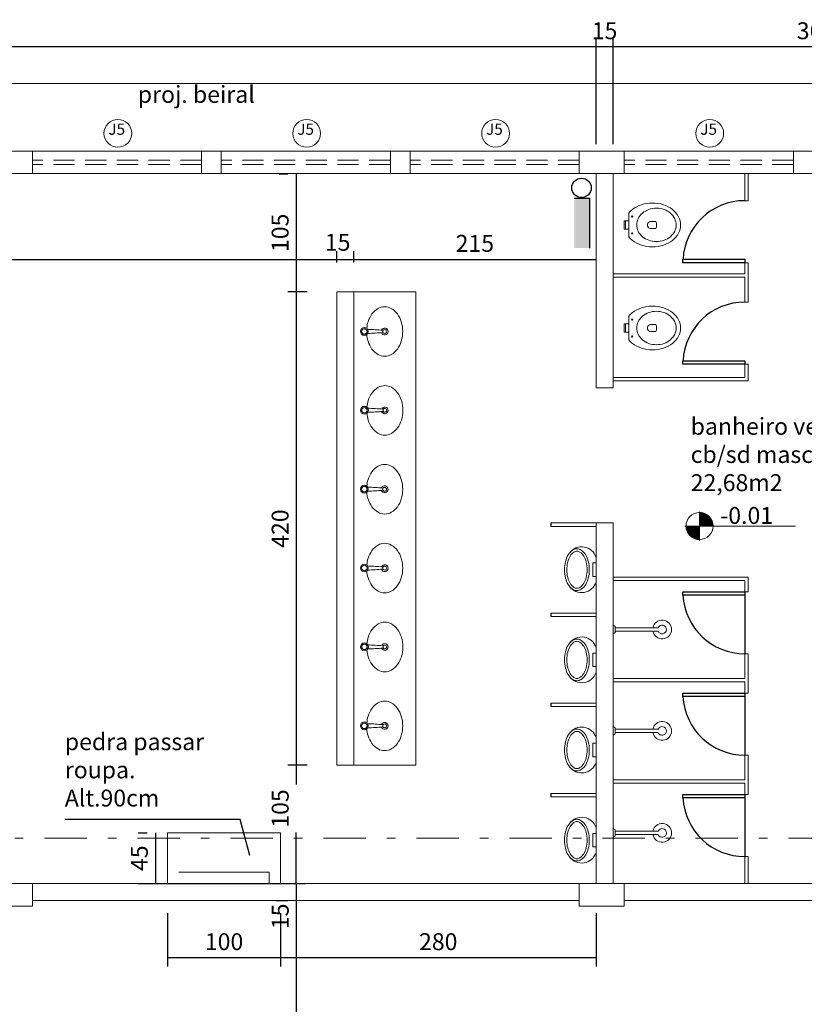
# Model space of a CAD drawing. Extents: x 439 to 1321, y 25 to 109.
# Drawn here: x 499 to 508, y 42 to 54 of the extents above; entities that cross this region are included whole.
import ezdxf

# ---------------------------------------------------------------- set-up
doc = ezdxf.new("R2010")
doc.units = 0
doc.header["$MEASUREMENT"] = 0
doc.linetypes.add('DASHDOT', pattern=[1, 0.5, -0.25, 0, -0.25])
doc.linetypes.add('HIDDEN', pattern=[0.375, 0.25, -0.125])
for name, color, linetype in [('01', 3, 'Continuous'), ('02', 3, 'Continuous'), ('03', 3, 'Continuous'), ('06', 7, 'Continuous'), ('1', 1, 'Continuous'), ('BAN', 2, 'Continuous'), ('Banho', 2, 'Continuous'), ('CAIXILHOS', 7, 'Continuous'), ('CANETA02', 4, 'Continuous'), ('COTA', 21, 'Continuous'), ('COTAS', 21, 'Continuous'), ('P02', 21, 'Continuous'), ('Texto', 7, 'Continuous')]:
    doc.layers.add(name, color=color, linetype=linetype)
doc.styles.add('RSA', font='romans.shx')
doc.styles.get("Standard").update_dxf_attribs({"font": 'times.ttf'})
doc.dimstyles.new('75', dxfattribs={"dimscale": 75, "dimtxt": 0.2, "dimasz": 0.001, "dimexe": 0.1, "dimexo": 0.35, "dimgap": 0.09, "dimtad": 1, "dimzin": 12, "dimdsep": 46, "dimtxsty": 'Standard', "dimblk": 'DOT', "dimcen": 0, "dimclrd": 21, "dimclre": 21, "dimclrt": 21, "dimadec": 0, "dimazin": 0, "dimtfac": 1, "dimtix": 1, "dimtmove": 2, "dimatfit": 3, "dimldrblk": 'DOT', "dimfxl": 0, "dimtolj": 1, "dimtzin": 12, "dimarcsym": 0})

# ---------------------------------------------------------------- blocks, each defined once
blk = doc.blocks.new('_DOT')
at = {"color": 0, "linetype": 'ByBlock', "lineweight": 0}
blk.add_line((-0.5, 0), (-1, 0), dxfattribs=at)
at = {"color": 0, "linetype": 'ByBlock', "lineweight": 0, "const_width": 0.5}
blk.add_lwpolyline([(-0.25, 0, 1), (0.25, 0, 1)], format="xyb", close=True, dxfattribs=at)
blk = doc.blocks.new('*D902')
at = {"layer": 'COTAS', "color": 21, "lineweight": -2, "transparency": 16777216}
for p, q in [((500.079, 43.309), (502.017, 43.309)), ((501.917, 43.308), (501.917, 43.11)), ((501.679, 43.109), (501.817, 43.109))]:
    blk.add_line(p, q, dxfattribs=at)
at = {"layer": 'Defpoints', "color": 0, "transparency": 16777216}
for p in [(499.729, 43.309), (501.917, 43.109), (502.029, 43.109)]:
    blk.add_point(p, dxfattribs=at)
at = {"layer": 'COTAS', "color": 21, "lineweight": -2, "transparency": 16777216, "xscale": 0.001, "yscale": 0.001, "zscale": 0.001}
for p, rotation in [((501.917, 43.309), 90), ((501.917, 43.109), 270)]:
    blk.add_blockref('_DOT', p, dxfattribs=dict(at, rotation=rotation))
at = {"layer": 'COTAS', "color": 21, "lineweight": 0, "transparency": 16777216, "insert": (501.727, 42.921), "char_height": 0.2, "attachment_point": 5, "rotation": 90}
blk.add_mtext('\\A1;15', dxfattribs=at)
blk = doc.blocks.new('*D903')
at = {"layer": 'COTAS', "color": 21, "lineweight": -2, "transparency": 16777216}
for p, q in [((501.679, 43.109), (501.817, 43.109)), ((501.917, 43.108), (501.917, 37.577)), ((501.679, 37.576), (501.817, 37.576))]:
    blk.add_line(p, q, dxfattribs=at)
at = {"layer": 'Defpoints', "color": 0, "transparency": 16777216}
for p in [(502.029, 43.109), (501.917, 37.576), (502.029, 37.576)]:
    blk.add_point(p, dxfattribs=at)
at = {"layer": 'COTAS', "color": 21, "lineweight": -2, "transparency": 16777216, "xscale": 0.001, "yscale": 0.001, "zscale": 0.001}
for p, rotation in [((501.917, 43.109), 90), ((501.917, 37.576), 270)]:
    blk.add_blockref('_DOT', p, dxfattribs=dict(at, rotation=rotation))
at = {"layer": 'COTAS', "color": 21, "lineweight": 0, "transparency": 16777216, "insert": (501.726, 40.342), "char_height": 0.2, "attachment_point": 5, "rotation": 90}
blk.add_mtext('\\A1;415', dxfattribs=at)
blk = doc.blocks.new('*D1009')
at = {"layer": '06', "color": 21, "lineweight": -2, "transparency": 16777216}
for p, q in [((505.663, 52.059), (505.663, 53.308)), ((510.463, 52.059), (510.463, 53.308)), ((510.462, 53.208), (505.664, 53.208))]:
    blk.add_line(p, q, dxfattribs=at)
at = {"layer": 'Defpoints', "color": 0, "transparency": 16777216}
for p in [(505.663, 53.208), (505.663, 51.709), (510.463, 51.709)]:
    blk.add_point(p, dxfattribs=at)
at = {"layer": '06', "color": 21, "lineweight": -2, "transparency": 16777216, "xscale": 0.001, "yscale": 0.001, "zscale": 0.001, "rotation": 180}
blk.add_blockref('_DOT', (505.663, 53.208), dxfattribs=at)
at = {"layer": '06', "color": 21, "lineweight": -2, "transparency": 16777216, "xscale": 0.001, "yscale": 0.001, "zscale": 0.001}
blk.add_blockref('_DOT', (510.463, 53.208), dxfattribs=at)
at = {"layer": '06', "color": 21, "lineweight": 0, "transparency": 16777216, "insert": (508.063, 53.4), "char_height": 0.2, "attachment_point": 5}
blk.add_mtext('\\A1;360', dxfattribs=at)
blk = doc.blocks.new('*D1010')
at = {"layer": '06', "color": 21, "lineweight": -2, "transparency": 16777216}
for p, q in [((505.463, 52.059), (505.463, 53.308)), ((505.663, 52.059), (505.663, 53.308)), ((505.462, 53.208), (505.461, 53.208)), ((505.663, 53.208), (505.463, 53.208)), ((505.664, 53.208), (505.665, 53.208))]:
    blk.add_line(p, q, dxfattribs=at)
at = {"layer": 'Defpoints', "color": 0, "transparency": 16777216}
for p in [(505.463, 53.208), (505.463, 51.709), (505.663, 51.709)]:
    blk.add_point(p, dxfattribs=at)
at = {"layer": '06', "color": 21, "lineweight": -2, "transparency": 16777216, "xscale": 0.001, "yscale": 0.001, "zscale": 0.001}
blk.add_blockref('_DOT', (505.463, 53.208), dxfattribs=at)
at = {"layer": '06', "color": 21, "lineweight": -2, "transparency": 16777216, "xscale": 0.001, "yscale": 0.001, "zscale": 0.001, "rotation": 180}
blk.add_blockref('_DOT', (505.663, 53.208), dxfattribs=at)
at = {"layer": '06', "color": 21, "lineweight": 0, "transparency": 16777216, "insert": (505.563, 53.4), "char_height": 0.2, "attachment_point": 5}
blk.add_mtext('\\A1;15', dxfattribs=at)
blk = doc.blocks.new('*D1011')
at = {"layer": '06', "color": 21, "lineweight": -2, "transparency": 16777216}
for p, q in [((488.996, 52.059), (488.996, 53.308)), ((505.463, 52.059), (505.463, 53.308)), ((505.462, 53.208), (488.997, 53.208))]:
    blk.add_line(p, q, dxfattribs=at)
at = {"layer": 'Defpoints', "color": 0, "transparency": 16777216}
for p in [(488.996, 53.208), (488.996, 51.709), (505.463, 51.709)]:
    blk.add_point(p, dxfattribs=at)
at = {"layer": '06', "color": 21, "lineweight": -2, "transparency": 16777216, "xscale": 0.001, "yscale": 0.001, "zscale": 0.001, "rotation": 180}
blk.add_blockref('_DOT', (488.996, 53.208), dxfattribs=at)
at = {"layer": '06', "color": 21, "lineweight": -2, "transparency": 16777216, "xscale": 0.001, "yscale": 0.001, "zscale": 0.001}
blk.add_blockref('_DOT', (505.463, 53.208), dxfattribs=at)
at = {"layer": '06', "color": 21, "lineweight": 0, "transparency": 16777216, "insert": (497.229, 53.4), "char_height": 0.2, "attachment_point": 5}
blk.add_mtext('\\A1;1235', dxfattribs=at)
blk = doc.blocks.new('*D1039')
at = {"layer": '02', "color": 21, "lineweight": -2, "ltscale": 0.1, "transparency": 16777216}
for p, q in [((501.729, 42.959), (501.729, 42.329)), ((505.463, 42.959), (505.463, 42.329)), ((505.462, 42.429), (501.73, 42.429))]:
    blk.add_line(p, q, dxfattribs=at)
at = {"layer": 'Defpoints', "color": 0, "ltscale": 0.1, "transparency": 16777216}
for p in [(501.729, 43.309), (505.463, 43.309), (501.729, 42.429)]:
    blk.add_point(p, dxfattribs=at)
at = {"layer": '02', "color": 21, "lineweight": -2, "ltscale": 0.1, "transparency": 16777216, "xscale": 0.001, "yscale": 0.001, "zscale": 0.001, "rotation": 180}
blk.add_blockref('_DOT', (501.729, 42.429), dxfattribs=at)
at = {"layer": '02', "color": 21, "lineweight": -2, "ltscale": 0.1, "transparency": 16777216, "xscale": 0.001, "yscale": 0.001, "zscale": 0.001}
blk.add_blockref('_DOT', (505.463, 42.429), dxfattribs=at)
at = {"layer": '02', "color": 21, "lineweight": 0, "ltscale": 0.1, "transparency": 16777216, "insert": (503.596, 42.621), "char_height": 0.2, "attachment_point": 5}
blk.add_mtext('\\A1;280', dxfattribs=at)
blk = doc.blocks.new('*D1040')
at = {"layer": '02', "color": 21, "lineweight": -2, "ltscale": 0.1, "transparency": 16777216}
for p, q in [((500.396, 42.959), (500.396, 42.329)), ((501.729, 42.959), (501.729, 42.329)), ((501.728, 42.429), (500.397, 42.429))]:
    blk.add_line(p, q, dxfattribs=at)
at = {"layer": 'Defpoints', "color": 0, "ltscale": 0.1, "transparency": 16777216}
for p in [(500.396, 43.309), (501.729, 43.309), (500.396, 42.429)]:
    blk.add_point(p, dxfattribs=at)
at = {"layer": '02', "color": 21, "lineweight": -2, "ltscale": 0.1, "transparency": 16777216, "xscale": 0.001, "yscale": 0.001, "zscale": 0.001, "rotation": 180}
blk.add_blockref('_DOT', (500.396, 42.429), dxfattribs=at)
at = {"layer": '02', "color": 21, "lineweight": -2, "ltscale": 0.1, "transparency": 16777216, "xscale": 0.001, "yscale": 0.001, "zscale": 0.001}
blk.add_blockref('_DOT', (501.729, 42.429), dxfattribs=at)
at = {"layer": '02', "color": 21, "lineweight": 0, "ltscale": 0.1, "transparency": 16777216, "insert": (501.063, 42.621), "char_height": 0.2, "attachment_point": 5}
blk.add_mtext('\\A1;100', dxfattribs=at)
blk = doc.blocks.new('A$C69A55696')
at = {"layer": 'CAIXILHOS'}
blk.add_hatch(color=1, dxfattribs=at).paths.add_polyline_path([(0.029, 0), (0.21, 0), (0.21, 0.59), (0.029, 0.59)])
blk.add_hatch(color=1, dxfattribs=at).paths.add_polyline_path([(0.029, 0), (0.21, 0), (0.21, 0.59), (0.029, 0.59)])
at = {"layer": 'Texto', "color": 1}
for p, q in [((0.029, 0.59), (0.21, 0.59)), ((0.029, 0.59), (0.21, 0.59)), ((0.21, 0.59), (0.21, 0)), ((0.21, 0.59), (0.21, 0))]:
    blk.add_line(p, q, dxfattribs=at)
blk.add_circle((0.115, 0.712), 0.115, dxfattribs=at)
blk.add_circle((0.115, 0.712), 0.115, dxfattribs=at)
blk = doc.blocks.new('*D1540')
at = {"layer": 'COTAS', "color": 21, "lineweight": -2, "transparency": 16777216}
for p, q in [((501.713, 51.709), (501.817, 51.709)), ((501.917, 51.708), (501.917, 50.31)), ((502.046, 50.309), (501.817, 50.309))]:
    blk.add_line(p, q, dxfattribs=at)
at = {"layer": 'Defpoints', "color": 0, "transparency": 16777216}
for p in [(502.063, 51.709), (501.917, 50.309), (502.396, 50.309)]:
    blk.add_point(p, dxfattribs=at)
at = {"layer": 'COTAS', "color": 21, "lineweight": -2, "transparency": 16777216, "xscale": 0.001, "yscale": 0.001, "zscale": 0.001}
for p, rotation in [((501.917, 51.709), 90), ((501.917, 50.309), 270)]:
    blk.add_blockref('_DOT', p, dxfattribs=dict(at, rotation=rotation))
at = {"layer": 'COTAS', "color": 21, "lineweight": 0, "transparency": 16777216, "insert": (501.726, 51.009), "char_height": 0.2, "attachment_point": 5, "rotation": 90}
blk.add_mtext('\\A1;105', dxfattribs=at)
blk = doc.blocks.new('*D1541')
at = {"layer": 'COTAS', "color": 21, "lineweight": -2, "transparency": 16777216}
for p, q in [((502.046, 50.309), (501.817, 50.309)), ((501.917, 50.308), (501.917, 44.71)), ((502.046, 44.709), (501.817, 44.709))]:
    blk.add_line(p, q, dxfattribs=at)
at = {"layer": 'Defpoints', "color": 0, "transparency": 16777216}
for p in [(502.396, 50.309), (501.917, 44.709), (502.396, 44.709)]:
    blk.add_point(p, dxfattribs=at)
at = {"layer": 'COTAS', "color": 21, "lineweight": -2, "transparency": 16777216, "xscale": 0.001, "yscale": 0.001, "zscale": 0.001}
for p, rotation in [((501.917, 50.309), 90), ((501.917, 44.709), 270)]:
    blk.add_blockref('_DOT', p, dxfattribs=dict(at, rotation=rotation))
at = {"layer": 'COTAS', "color": 21, "lineweight": 0, "transparency": 16777216, "insert": (501.726, 47.509), "char_height": 0.2, "attachment_point": 5, "rotation": 90}
blk.add_mtext('\\A1;420', dxfattribs=at)
blk = doc.blocks.new('*D1542')
at = {"layer": 'COTAS', "color": 21, "lineweight": -2, "transparency": 16777216}
for p, q in [((502.046, 44.709), (501.817, 44.709)), ((501.917, 44.708), (501.917, 44.481)), ((501.917, 43.31), (501.917, 43.912)), ((500.079, 43.309), (502.017, 43.309))]:
    blk.add_line(p, q, dxfattribs=at)
at = {"layer": 'Defpoints', "color": 0, "transparency": 16777216}
for p in [(502.396, 44.709), (499.729, 43.309), (501.917, 43.309)]:
    blk.add_point(p, dxfattribs=at)
at = {"layer": 'COTAS', "color": 21, "lineweight": -2, "transparency": 16777216, "xscale": 0.001, "yscale": 0.001, "zscale": 0.001}
for p, rotation in [((501.917, 44.709), 90), ((501.917, 43.309), 270)]:
    blk.add_blockref('_DOT', p, dxfattribs=dict(at, rotation=rotation))
at = {"layer": 'COTAS', "color": 21, "lineweight": 0, "transparency": 16777216, "insert": (501.727, 44.197), "char_height": 0.2, "attachment_point": 5, "rotation": 90}
blk.add_mtext('\\A1;105', dxfattribs=at)
blk = doc.blocks.new('*D1543')
at = {"layer": 'COTAS', "color": 21, "lineweight": -2, "transparency": 16777216}
for p, q in [((488.996, 50.858), (488.996, 50.793)), ((488.997, 50.693), (502.395, 50.693)), ((502.396, 50.659), (502.396, 50.793))]:
    blk.add_line(p, q, dxfattribs=at)
at = {"layer": 'Defpoints', "color": 0, "transparency": 16777216}
for p in [(502.396, 50.693), (488.996, 50.508), (502.396, 50.309)]:
    blk.add_point(p, dxfattribs=at)
at = {"layer": 'COTAS', "color": 21, "lineweight": -2, "transparency": 16777216, "xscale": 0.001, "yscale": 0.001, "zscale": 0.001, "rotation": 180}
blk.add_blockref('_DOT', (488.996, 50.693), dxfattribs=at)
at = {"layer": 'COTAS', "color": 21, "lineweight": -2, "transparency": 16777216, "xscale": 0.001, "yscale": 0.001, "zscale": 0.001}
blk.add_blockref('_DOT', (502.396, 50.693), dxfattribs=at)
at = {"layer": 'COTAS', "color": 21, "lineweight": 0, "transparency": 16777216, "insert": (495.696, 50.884), "char_height": 0.2, "attachment_point": 5}
blk.add_mtext('\\A1;1005', dxfattribs=at)
blk = doc.blocks.new('*D1544')
at = {"layer": 'COTAS', "color": 21, "lineweight": -2, "transparency": 16777216}
for p, q in [((502.396, 50.659), (502.396, 50.793)), ((502.397, 50.693), (502.595, 50.693)), ((502.596, 50.659), (502.596, 50.793))]:
    blk.add_line(p, q, dxfattribs=at)
at = {"layer": 'Defpoints', "color": 0, "transparency": 16777216}
for p in [(502.596, 50.693), (502.396, 50.309), (502.596, 50.309)]:
    blk.add_point(p, dxfattribs=at)
at = {"layer": 'COTAS', "color": 21, "lineweight": -2, "transparency": 16777216, "xscale": 0.001, "yscale": 0.001, "zscale": 0.001, "rotation": 180}
blk.add_blockref('_DOT', (502.396, 50.693), dxfattribs=at)
at = {"layer": 'COTAS', "color": 21, "lineweight": -2, "transparency": 16777216, "xscale": 0.001, "yscale": 0.001, "zscale": 0.001}
blk.add_blockref('_DOT', (502.596, 50.693), dxfattribs=at)
at = {"layer": 'COTAS', "color": 21, "lineweight": 0, "transparency": 16777216, "insert": (502.406, 50.897), "char_height": 0.2, "attachment_point": 5}
blk.add_mtext('\\A1;15', dxfattribs=at)
blk = doc.blocks.new('*D1545')
at = {"layer": 'COTAS', "color": 21, "lineweight": -2, "transparency": 16777216}
for p, q in [((502.596, 50.659), (502.596, 50.793)), ((502.597, 50.693), (505.462, 50.693)), ((505.463, 50.792), (505.463, 50.793))]:
    blk.add_line(p, q, dxfattribs=at)
at = {"layer": 'Defpoints', "color": 0, "transparency": 16777216}
for p in [(505.463, 50.693), (505.463, 50.442), (502.596, 50.309)]:
    blk.add_point(p, dxfattribs=at)
at = {"layer": 'COTAS', "color": 21, "lineweight": -2, "transparency": 16777216, "xscale": 0.001, "yscale": 0.001, "zscale": 0.001, "rotation": 180}
blk.add_blockref('_DOT', (502.596, 50.693), dxfattribs=at)
at = {"layer": 'COTAS', "color": 21, "lineweight": -2, "transparency": 16777216, "xscale": 0.001, "yscale": 0.001, "zscale": 0.001}
blk.add_blockref('_DOT', (505.463, 50.693), dxfattribs=at)
at = {"layer": 'COTAS', "color": 21, "lineweight": 0, "transparency": 16777216, "insert": (504.029, 50.884), "char_height": 0.2, "attachment_point": 5}
blk.add_mtext('\\A1;215', dxfattribs=at)
blk = doc.blocks.new('*D1539')
at = {"layer": '02', "color": 21, "lineweight": -2, "ltscale": 0.1, "transparency": 16777216}
for p, q in [((500.046, 43.909), (500.153, 43.909)), ((500.253, 43.908), (500.253, 43.31)), ((500.046, 43.309), (500.153, 43.309))]:
    blk.add_line(p, q, dxfattribs=at)
at = {"layer": 'Defpoints', "color": 0, "ltscale": 0.1, "transparency": 16777216}
for p in [(500.396, 43.909), (500.253, 43.309), (500.396, 43.309)]:
    blk.add_point(p, dxfattribs=at)
at = {"layer": '02', "color": 21, "lineweight": -2, "ltscale": 0.1, "transparency": 16777216, "xscale": 0.001, "yscale": 0.001, "zscale": 0.001}
for p, rotation in [((500.253, 43.909), 90), ((500.253, 43.309), 270)]:
    blk.add_blockref('_DOT', p, dxfattribs=dict(at, rotation=rotation))
at = {"layer": '02', "color": 21, "ltscale": 0.1, "transparency": 16777216, "insert": (500.061, 43.609), "char_height": 0.2, "attachment_point": 5, "rotation": 90}
blk.add_mtext('\\A1;45', dxfattribs=at)
blk = doc.blocks.new('CHUV-PL')
at = {"layer": '1', "color": 21, "linetype": 'Continuous', "lineweight": 0}
for p, q in [((-2.75, -1.91), (-3.86, 0)), ((3.86, 0), (-3.86, 0)), ((2.75, -1.91), (3.86, 0)), ((2.75, -1.91), (-2.75, -1.91)), ((-1.5, -40.03), (-1.5, -1.91)), ((1.5, -40.09), (1.5, -1.91))]:
    blk.add_line(p, q, dxfattribs=at)
for radius, start, end in [(8.33, 99.90411, 79.14867), (3.83, 111.9768, 65.81951)]:
    blk.add_arc((-0.07, -43.58), radius, start, end, dxfattribs=at)
blk = doc.blocks.new('VAS-E-PL')
at = {"layer": 'BAN', "color": 21, "lineweight": 0}
for p, q in [((0.14, 0.1051), (0.14, -0.1051)), ((0.14, 0.0375), (0.1, 0.0375)), ((0.1, 0.0375), (0.1, -0.0375)), ((0.11, 0.0375), (0.11, -0.0375)), ((0.3408, 0.0307), (0.3806, 0.0307)), ((0.14, -0.0375), (0.1, -0.0375)), ((0.3431, -0.0316), (0.3806, -0.0316))]:
    blk.add_line(p, q, dxfattribs=at)
for points in [[(0.6, 0, 0.122907), (0.5821, 0.0718, 0.10548), (0.5268, 0.1376, 0.087588), (0.4483, 0.1791, 0.078107), (0.35, 0.1945, 0.078107), (0.2517, 0.1791, 0.087588), (0.1732, 0.1376, 0.056618), (0.14, 0.1051, 0.122907)], [(0.14, -0.1051, 0.056618), (0.1732, -0.1376, 0.087588), (0.2517, -0.1791, 0.078107), (0.35, -0.1945, 0.078107), (0.4483, -0.1791, 0.087588), (0.5268, -0.1376, 0.10548), (0.5821, -0.0718, 0.122907), (0.6, 0, 0.122907)]]:
    blk.add_lwpolyline(points, format="xyb", dxfattribs=at)
blk.add_lwpolyline([(0.21, 0, 0.114163), (0.2228, -0.0555, 0.103661), (0.2613, -0.1049, 0.091605), (0.3168, -0.1367, 0.084587), (0.385, -0.1483, 0.084587), (0.4532, -0.1367, 0.091605), (0.5087, -0.1049, 0.103661), (0.5472, -0.0555, 0.114163), (0.56, 0, 0.114163), (0.5472, 0.0555, 0.103661), (0.5087, 0.1049, 0.091605), (0.4532, 0.1367, 0.084587), (0.385, 0.1483, 0.084587), (0.3168, 0.1367, 0.091605), (0.2613, 0.1049, 0.103661), (0.2228, 0.0555, 0.114163)], format="xyb", close=True, dxfattribs=at)
for centre in [(0.17, 0.075), (0.17, -0.075)]:
    blk.add_circle(centre, 0.005, dxfattribs=at)
for centre, radius, start, end in [((0.3364, -0.0007), 0.0316, 81.96756, 282.3031), ((0.3099, -0.0007), 0.0772, 336.39434, 23.88812)]:
    blk.add_arc(centre, radius, start, end, dxfattribs=at)
blk = doc.blocks.new('MIC-PL')
at = {"layer": 'BAN', "color": 21, "lineweight": 0}
for p, q in [((0, 0.11), (0, -0.11)), ((0.03, 0.06), (0, 0.06)), ((0.03, -0.06), (0.03, 0.06)), ((0.03, -0.06), (0, -0.06))]:
    blk.add_line(p, q, dxfattribs=at)
for points in [[(0.17, 0.185, 0.1533), (0.1313, 0.1729, 0.106879), (0.0922, 0.1308, 0.073872), (0.069, 0.0742, 0.060444), (0.06, 0, 0.060444), (0.069, -0.0742, 0.073872), (0.0922, -0.1308, 0.106879), (0.1313, -0.1729, 0.1533), (0.17, -0.185, 0.1533), (0.2087, -0.1729, 0.106879), (0.2478, -0.1308, 0.073872), (0.271, -0.0742, 0.060444), (0.28, 0, 0.060444), (0.271, 0.0742, 0.073872), (0.2478, 0.1308, 0.106879), (0.2087, 0.1729, 0.1533)], [(0.17, 0.165, 0.1533), (0.1428, 0.1565, 0.106879), (0.1094, 0.1206, 0.073872), (0.0884, 0.0694, 0.060444), (0.08, 0, 0.060444), (0.0884, -0.0694, 0.073872), (0.1094, -0.1206, 0.106879), (0.1428, -0.1565, 0.1533), (0.17, -0.165, 0.1533), (0.1972, -0.1565, 0.106879), (0.2306, -0.1206, 0.073872), (0.2516, -0.0694, 0.060444), (0.26, 0, 0.060444), (0.2516, 0.0694, 0.073872), (0.2306, 0.1206, 0.106879), (0.1972, 0.1565, 0.1533)]]:
    blk.add_lwpolyline(points, format="xyb", close=True, dxfattribs=at)
for centre, start, end in [((0.1275, 0.0695), 35.99133, 162.38273), ((0.1275, -0.0695), 197.61727, 324.00867)]:
    blk.add_arc(centre, 0.1337, start, end, dxfattribs=at)
blk = doc.blocks.new('Lavatorio_oval_embut_planta_s_misturador')
at = {"layer": 'Banho', "color": 21, "lineweight": 0}
for q in [(-25.94, 0.82), (-25.94, -0.82)]:
    blk.add_line((-25.94, 0), q, dxfattribs=at)
for points in [[(-43.5, -0.08, -0.073281), (-42.22, 8.62, -0.084248), (-38.81, 15.48, -0.106469), (-33.34, 20.37, -0.130159), (-27.5, 21.92, -0.130159), (-21.66, 20.37, -0.106469), (-16.19, 15.48, -0.084248), (-12.78, 8.62, -0.049839), (-11.63, 2.73, -0.049839)], [(-11.62, -2.74, -0.051079), (-12.78, -8.78, -0.084248), (-16.19, -15.64, -0.106469), (-21.66, -20.53, -0.130159), (-27.5, -22.08, -0.130159), (-33.34, -20.53, -0.106469), (-38.81, -15.64, -0.084248), (-42.22, -8.78, -0.073281), (-43.5, -0.08)]]:
    blk.add_lwpolyline(points, format="xyb", dxfattribs=at)
for radius in [3.5, 2.5, 2.4]:
    blk.add_circle((-9.44, 0), radius, dxfattribs=at)
for centre, radius, start, end in [((-27.5, -0.08), 3, 23.15489, 340.01521), ((-27.5, -0.08), 1.75, 27.7611, 333.24014), ((-25.74, 0.82), 0.2, 94.83899, 180), ((-1.72, -282.94), 284.97, 92.1529, 94.83899), ((-25.74, -0.82), 0.2, 180, 265.16101), ((-1.72, 282.94), 284.97, 265.16101, 267.8471)]:
    blk.add_arc(centre, radius, start, end, dxfattribs=at)

msp = doc.modelspace()

# ---------------------------------------------------------------- hatches: boundary and pattern name
at = {"layer": 'COTAS', "lineweight": 0}
h = msp.add_hatch(dxfattribs=at)
h.set_pattern_fill('ANSI31', scale=1.2, style=0)
h.set_pattern_definition([(45, (897.086362, -176.3186639), (-0.001414213562, 0.001414213562), [])])
h.paths.add_polyline_path([(506.525973, 47.539859), (506.685973, 47.539859), (506.685973, 47.379859, -0.414213562)])
h.paths.add_polyline_path([(506.685973, 47.699859, -0.414213562), (506.845973, 47.539859), (506.685973, 47.539859)])

# ---------------------------------------------------------------- linework, layer by layer
at = {"layer": '01'}
for p, q in [((507.222668, 46.762485), (507.222668, 46.028062)), ((507.222668, 45.562485), (507.222668, 44.828062)), ((507.222668, 44.355818), (507.222668, 43.621395))]:
    msp.add_line(p, q, dxfattribs=at)
at = {"layer": '01', "lineweight": 0, "ltscale": 0.01}
for centre in [(499.807156, 52.186098), (502.04049, 52.186098), (504.273823, 52.186098), (506.807156, 52.186098)]:
    msp.add_circle(centre, 0.164115, dxfattribs=at)
at = {"layer": '01'}
for centre, radius, start, end in [((507.222668, 50.655818), 0.733333, 90, 176.8778695), ((507.222668, 49.455818), 0.733333, 90, 176.8778695), ((507.222668, 46.762485), 0.734423, 183.1221305, 270), ((507.222668, 45.562485), 0.734423, 183.1221305, 270), ((507.222668, 44.362485), 0.734423, 183.1221305, 270)]:
    msp.add_arc(centre, radius, start, end, dxfattribs=at)
at = {"layer": '02', "linetype": 'HIDDEN', "lineweight": 0}
for p, q in [((500.796002, 51.869152), (498.796002, 51.869152)), ((503.029335, 51.869152), (501.029335, 51.869152)), ((505.262668, 51.869152), (503.262668, 51.869152)), ((507.796002, 51.869152), (505.796002, 51.869152)), ((500.796002, 51.815818), (498.796002, 51.815818)), ((503.029335, 51.815818), (501.029335, 51.815818)), ((505.262668, 51.815818), (503.262668, 51.815818)), ((507.796002, 51.815818), (505.796002, 51.815818))]:
    msp.add_line(p, q, dxfattribs=at)
at = {"layer": '02', "lineweight": 0}
for p, q in [((502.596002, 50.309152), (503.329335, 50.309152)), ((503.329335, 44.709152), (503.329335, 50.309152)), ((503.329335, 44.709152), (502.596002, 44.709152)), ((501.729335, 43.909152), (500.396002, 43.909152)), ((500.396002, 43.909152), (500.396002, 43.309152)), ((501.729335, 43.909152), (501.729335, 43.309152)), ((501.596002, 43.442485), (500.529335, 43.442485)), ((501.596002, 43.442485), (501.596002, 43.309152))]:
    msp.add_line(p, q, dxfattribs=at)
at = {"layer": '02', "color": 3, "linetype": 'DASHDOT', "lineweight": 0}
msp.add_line((445.039011, 43.844545), (514.701528, 43.844545), dxfattribs=at)
at = {"layer": '02'}
for points in [[(506.489335, 50.695818), (507.222668, 50.695818), (507.222668, 50.655818), (506.489335, 50.655818)], [(506.489335, 49.495818), (507.222668, 49.495818), (507.222668, 49.455818), (506.489335, 49.455818)], [(507.222668, 46.762485), (507.222668, 46.722485), (506.489335, 46.722485), (506.489335, 46.762485)], [(507.222668, 45.562485), (507.222668, 45.522485), (506.489335, 45.522485), (506.489335, 45.562485)], [(507.222668, 44.362485), (507.222668, 44.322485), (506.489335, 44.322485), (506.489335, 44.362485)]]:
    msp.add_lwpolyline(points, close=True, dxfattribs=at)
at = {"layer": '03', "lineweight": 0}
for p, q in [((507.222668, 51.389152), (507.222668, 51.709152)), ((507.262668, 51.389152), (507.262668, 51.709152)), ((507.262668, 51.389152), (507.222668, 51.389152)), ((507.222668, 50.522485), (507.222668, 50.655818)), ((507.262668, 50.655818), (507.222668, 50.655818)), ((507.262668, 50.189152), (507.262668, 50.655818)), ((507.222668, 50.522485), (505.662668, 50.522485)), ((507.222668, 50.482485), (505.662668, 50.482485)), ((507.222668, 50.189152), (507.222668, 50.482485)), ((507.262668, 50.189152), (507.222668, 50.189152)), ((507.222668, 49.295818), (507.222668, 49.455818)), ((507.262668, 49.455818), (507.222668, 49.455818)), ((507.262668, 49.255818), (507.262668, 49.455818)), ((507.222668, 49.295818), (505.662668, 49.295818)), ((507.262668, 49.255818), (505.662668, 49.255818)), ((504.929335, 47.575818), (505.462668, 47.575818)), ((504.929335, 47.535818), (505.462668, 47.535818)), ((507.262668, 46.935818), (505.662668, 46.935818)), ((507.222668, 46.895818), (505.662668, 46.895818)), ((507.222668, 46.895818), (507.222668, 46.762485)), ((507.262668, 46.935818), (507.262668, 46.762485)), ((507.262668, 46.762485), (507.222668, 46.762485)), ((504.929335, 46.509152), (505.462668, 46.509152)), ((504.929335, 46.469152), (505.462668, 46.469152)), ((507.262668, 46.029152), (507.222668, 46.029152)), ((507.222668, 46.029152), (507.222668, 45.735818)), ((507.262668, 46.029152), (507.262668, 45.562485)), ((507.222668, 45.735818), (505.662668, 45.735818)), ((507.222668, 45.695818), (505.662668, 45.695818)), ((507.222668, 45.695818), (507.222668, 45.562485)), ((507.262668, 45.562485), (507.222668, 45.562485)), ((504.929335, 45.442485), (505.462668, 45.442485)), ((504.929335, 45.402485), (505.462668, 45.402485)), ((507.262668, 44.829152), (507.222668, 44.829152)), ((507.222668, 44.829152), (507.222668, 44.535818)), ((507.262668, 44.829152), (507.262668, 44.362485)), ((507.222668, 44.535818), (505.662668, 44.535818)), ((507.222668, 44.495818), (505.662668, 44.495818)), ((507.222668, 44.495818), (507.222668, 44.362485)), ((504.929335, 44.375818), (505.462668, 44.375818)), ((504.929335, 44.335818), (505.462668, 44.335818)), ((507.262668, 44.362485), (507.222668, 44.362485)), ((507.262668, 43.629152), (507.222668, 43.629152)), ((507.222668, 43.629152), (507.222668, 43.309152)), ((507.262668, 43.629152), (507.262668, 43.309152))]:
    msp.add_line(p, q, dxfattribs=at)
at = {"layer": '03'}
for p, q in [((504.929335, 47.575818), (504.929335, 47.535818)), ((504.929335, 46.509152), (504.929335, 46.469152)), ((504.929335, 45.442485), (504.929335, 45.402485)), ((504.929335, 44.375818), (504.929335, 44.335818))]:
    msp.add_line(p, q, dxfattribs=at)
at = {"layer": '06', "color": 7, "lineweight": 0}
for p, q in [((512.396002, 52.775818), (462.929335, 52.775818)), ((505.396002, 51.975818), (498.662668, 51.975818)), ((498.796002, 51.709152), (498.796002, 51.975818)), ((500.796002, 51.709152), (500.796002, 51.975818)), ((501.029335, 51.709152), (501.029335, 51.975818)), ((503.029335, 51.709152), (503.029335, 51.975818)), ((503.262668, 51.709152), (503.262668, 51.975818)), ((505.262668, 51.709152), (505.262668, 51.975818)), ((505.662668, 51.975818), (510.662668, 51.975818)), ((505.796002, 51.709152), (505.796002, 51.975818)), ((507.796002, 51.709152), (507.796002, 51.975818)), ((505.396002, 51.709152), (498.662668, 51.709152)), ((505.662668, 51.709152), (510.462668, 51.709152)), ((510.462668, 43.309152), (488.996002, 43.309152)), ((505.262668, 43.109152), (498.796002, 43.109152)), ((511.196002, 43.109152), (505.796002, 43.109152))]:
    msp.add_line(p, q, dxfattribs=at)
at = {"layer": '06', "lineweight": 0}
for p, q in [((505.462668, 49.175818), (505.462668, 51.709152)), ((505.662668, 49.175818), (505.662668, 51.709152)), ((502.396002, 44.709152), (502.396002, 50.309152)), ((502.596002, 50.309152), (502.396002, 50.309152)), ((502.596002, 44.709152), (502.596002, 50.309152)), ((505.462668, 49.175818), (505.662668, 49.175818)), ((505.462668, 43.309152), (505.462668, 47.575818)), ((505.662668, 47.575818), (505.462668, 47.575818)), ((505.662668, 43.309152), (505.662668, 47.575818)), ((502.396002, 44.709152), (502.596002, 44.709152))]:
    msp.add_line(p, q, dxfattribs=at)
at = {"layer": '06', "color": 7, "lineweight": 0}
for points in [[(498.262668, 51.975818), (498.262668, 51.709152), (498.796002, 51.709152), (498.796002, 51.975818)], [(498.262668, 51.975818), (498.262668, 51.709152), (498.796002, 51.709152), (498.796002, 51.975818)], [(505.262668, 51.975818), (505.262668, 51.709152), (505.796002, 51.709152), (505.796002, 51.975818)], [(505.262668, 51.975818), (505.262668, 51.709152), (505.796002, 51.709152), (505.796002, 51.975818)], [(498.262668, 43.309152), (498.262668, 43.042485), (498.796002, 43.042485), (498.796002, 43.309152)], [(505.262668, 43.309152), (505.262668, 43.042485), (505.796002, 43.042485), (505.796002, 43.309152)]]:
    msp.add_lwpolyline(points, close=True, dxfattribs=at)
at = {"layer": 'COTAS', "color": 7, "lineweight": 0}
for p, q in [((506.685973, 47.708281), (506.685973, 47.367419)), ((506.511703, 47.539859), (507.820376, 47.539859))]:
    msp.add_line(p, q, dxfattribs=at)
msp.add_circle((506.685973, 47.539859), 0.16, dxfattribs=at)

# ---------------------------------------------------------------- block references
msp.add_blockref('A$C69A55696', (505.175067, 50.828852))
at = {"layer": '02', "lineweight": 0, "yscale": 1.333333333333333, "zscale": 1.333333333333333}
for name, p, xscale in [('VAS-E-PL', (505.662668, 51.102485), 1.333333333333333), ('VAS-E-PL', (505.662668, 49.882485), 1.333333333333333), ('MIC-PL', (505.462668, 47.022485), -1.333333333333332), ('MIC-PL', (505.462668, 45.955818), -1.333333333333332), ('MIC-PL', (505.462668, 44.889152), -1.333333333333332), ('MIC-PL', (505.462668, 43.822485), -1.333333333333332)]:
    msp.add_blockref(name, p, dxfattribs=dict(at, xscale=xscale))
at = {"layer": 'CANETA02', "linetype": 'Continuous', "lineweight": 0, "xscale": 0.0133333333333334, "yscale": 0.0133333333333334, "zscale": 0.0133333333333334, "rotation": 89.99999999999999}
for p in [(505.662668, 46.315818), (505.662668, 45.115818), (505.662668, 43.909152)]:
    msp.add_blockref('CHUV-PL', p, dxfattribs=at)
at = {"layer": 'P02', "lineweight": 0, "xscale": -0.0133333333333334, "yscale": 0.0133333333333334, "zscale": 0.0133333333333334}
for p in [(502.596002, 49.842485), (502.597001, 48.909152), (502.596002, 47.975818), (502.596002, 47.042536), (502.597001, 46.109152), (502.596002, 45.175818)]:
    msp.add_blockref('Lavatorio_oval_embut_planta_s_misturador', p, dxfattribs=at)

# ---------------------------------------------------------------- texts
at = {"layer": '02', "color": 7, "ltscale": 0.1, "insert": (499.17974, 44.158068), "char_height": 0.2, "attachment_point": 7, "style": 'RSA'}
msp.add_mtext('pedra passar\\Proupa. \\PAlt.90cm', dxfattribs=at)
at = {"layer": 'COTA', "color": 3, "lineweight": 0, "ltscale": 0.01, "char_height": 0.1333333, "attachment_point": 9, "style": 'RSA'}
for insert in [(499.892941, 52.127358), (502.126274, 52.127358), (504.359608, 52.127358), (506.892941, 52.127358)]:
    msp.add_mtext('J5', dxfattribs=dict(at, insert=insert))
at = {"layer": 'Texto', "color": 3, "lineweight": 0, "insert": (500.042713, 52.746997), "char_height": 0.2, "attachment_point": 1, "style": 'RSA'}
msp.add_mtext('proj. beiral', dxfattribs=at)
at = {"layer": 'Texto', "color": 7, "lineweight": 0, "char_height": 0.2, "attachment_point": 1, "style": 'RSA'}
for s, insert in [('banheiro vest.\\Pcb/sd masc.\\P22,68m2', (506.581458, 48.819488)), ('-0.01', (506.931342, 47.764545))]:
    msp.add_mtext(s, dxfattribs=dict(at, insert=insert))

# ---------------------------------------------------------------- dimensions: what is measured, and where the dimension line sits
at = {"layer": '02', "ltscale": 0.1}
dim = msp.add_linear_dim(base=(500.253084, 43.309152), p1=(500.396002, 43.909152), p2=(500.396002, 43.309152), angle=90, dimstyle='75', override={"dimscale": 1, "dimlfac": 75}, dxfattribs=at)
dim.commit()
dim.dimension.update_dxf_attribs({"geometry": '*D1539', "text_midpoint": (500.061354, 43.609152)})
at = {"layer": '02', "lineweight": 0, "ltscale": 0.1}
for base, p1, p2, picture, middle in [((500.396002, 42.429027), (501.729335, 43.309152), (500.396002, 43.309152), '*D1040', (501.062668, 42.620757)), ((501.729335, 42.429027), (505.462668, 43.309152), (501.729335, 43.309152), '*D1039', (503.596002, 42.620757))]:
    dim = msp.add_linear_dim(base=base, p1=p1, p2=p2, dimstyle='75', override={"dimscale": 1, "dimlfac": 75}, dxfattribs=at)
    dim.commit()
    dim.dimension.update_dxf_attribs({"geometry": picture, "text_midpoint": middle})
at = {"layer": '06', "color": 7, "lineweight": 0}
for base, p1, p2, picture, middle in [((488.996002, 53.208062), (505.462668, 51.709152), (488.996002, 51.709152), '*D1011', (497.229335, 53.399793)), ((505.462668, 53.208062), (505.662668, 51.709152), (505.462668, 51.709152), '*D1010', (505.562668, 53.399793)), ((505.662668, 53.208062), (510.462668, 51.709152), (505.662668, 51.709152), '*D1009', (508.062668, 53.399793))]:
    dim = msp.add_linear_dim(base=base, p1=p1, p2=p2, dimstyle='75', override={"dimscale": 1, "dimlfac": 75}, dxfattribs=at)
    dim.commit()
    dim.dimension.update_dxf_attribs({"geometry": picture, "text_midpoint": middle})
at = {"layer": 'COTAS', "lineweight": 0}
for base, p1, p2, picture, middle in [((501.917388, 50.309152), (502.062668, 51.709152), (502.396002, 50.309152), '*D1540', (501.725658, 51.009152)), ((501.917388, 44.709152), (502.396002, 50.309152), (502.396002, 44.709152), '*D1541', (501.725658, 47.509152)), ((501.917388, 37.575818), (502.029335, 43.109152), (502.029335, 37.575818), '*D903', (501.725658, 40.342485))]:
    dim = msp.add_linear_dim(base=base, p1=p1, p2=p2, angle=90, dimstyle='75', override={"dimscale": 1, "dimlfac": 75}, dxfattribs=at)
    dim.commit()
    dim.dimension.update_dxf_attribs({"geometry": picture, "text_midpoint": middle})
for base, p1, p2, picture, middle in [((502.396002, 50.692658), (488.996002, 50.508131), (502.396002, 50.309152), '*D1543', (495.696002, 50.884389)), ((505.462668, 50.692658), (502.596002, 50.309152), (505.462668, 50.442485), '*D1545', (504.029335, 50.884389))]:
    dim = msp.add_linear_dim(base=base, p1=p1, p2=p2, dimstyle='75', override={"dimscale": 1, "dimlfac": 75}, dxfattribs=at)
    dim.commit()
    dim.dimension.update_dxf_attribs({"geometry": picture, "text_midpoint": middle})
dim = msp.add_linear_dim(base=(502.596002, 50.692658), p1=(502.396002, 50.309152), p2=(502.596002, 50.309152), dimstyle='75', override={"dimscale": 1, "dimlfac": 75}, dxfattribs=at)
dim.commit()
dim.dimension.update_dxf_attribs({"geometry": '*D1544', "text_midpoint": (502.405872, 50.897396), "dimtype": 160})
for base, p1, p2, picture, middle in [((501.917388, 43.309152), (502.396002, 44.709152), (499.729335, 43.309152), '*D1542', (501.727388, 44.196896)), ((501.917388, 43.109152), (499.729335, 43.309152), (502.029335, 43.109152), '*D902', (501.727388, 42.920981))]:
    dim = msp.add_linear_dim(base=base, p1=p1, p2=p2, angle=90, dimstyle='75', override={"dimscale": 1, "dimlfac": 75}, dxfattribs=at)
    dim.commit()
    dim.dimension.update_dxf_attribs({"geometry": picture, "text_midpoint": middle, "dimtype": 160})

# ---------------------------------------------------------------- leaders
at = {"layer": '02', "color": 7, "ltscale": 0.1, "annotation_type": 0, "has_hookline": 1, "hookline_direction": 1, "text_width": 1.980952}
msp.add_leader([(501.366499, 43.641684), (501.251692, 44.068068), (501.250692, 44.068068)], dimstyle='75', override={"dimscale": 1}, dxfattribs=at)

doc.saveas('drawing.dxf')
